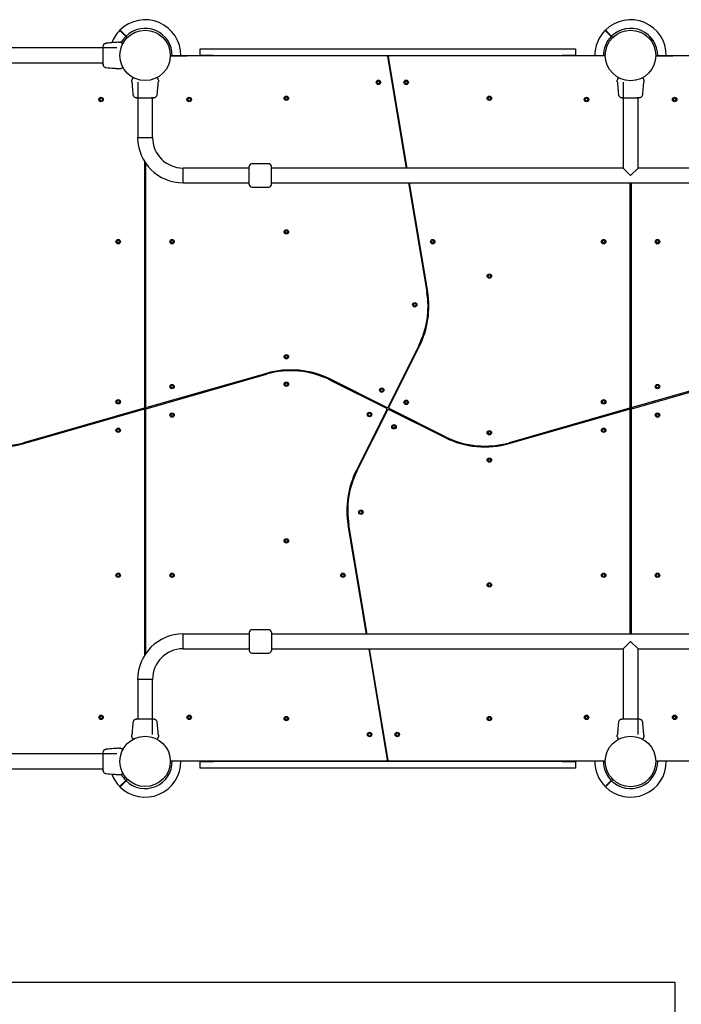
# Model space of a CAD drawing. Units: millimetres. Extents: x 8125 to 31670, y 16307 to 37181.
# Drawn here: x 15998 to 17497, y 33014 to 35245 of the extents above; entities that cross this region are included whole.
import ezdxf

# ---------------------------------------------------------------- set-up
doc = ezdxf.new("R2010")
doc.units = ezdxf.units.MM
doc.header["$LTSCALE"] = 200
doc.layers.add('WYLEWKI_BETONOWE', color=52, linetype='Continuous')

msp = doc.modelspace()

# ---------------------------------------------------------------- linework, layer by layer
at = {"color": 7, "linetype": 'Continuous', "lineweight": 25}
for p, q in [((16230.8, 35214.8), (16238.5, 35207.1)), ((16239.2, 35207.8), (16231.5, 35215.5)), ((17330.8, 35214.8), (17338.5, 35207.1)), ((17339.2, 35207.8), (17331.5, 35215.5)), ((16222.5, 35194), (16220.8, 35193.9)), ((16231.5, 35190.2), (16231.4, 35190.2)), ((16231.5, 35190.3), (16231.5, 35190.2)), ((16238.5, 35207.1), (16241.7, 35204)), ((16242.4, 35204.7), (16239.2, 35207.8)), ((17338.5, 35207.1), (17341.7, 35204)), ((17342.4, 35204.7), (17339.2, 35207.8)), ((16218.3, 35180.9), (15562.9, 35180.9)), ((16407.3, 35164), (16407.3, 35179)), ((16407.3, 35179), (16437.3, 35179)), ((16437.3, 35179), (17227.3, 35179)), ((17227.3, 35179), (17257.3, 35179)), ((17257.3, 35179), (17257.3, 35164)), ((15575.7, 35147.2), (16186.6, 35147.2)), ((16225.2, 35167), (16225.2, 35167)), ((16225.2, 35161), (16225.2, 35161)), ((16340, 35163.2), (16340, 35162.8)), ((16340, 35163.2), (16340.5, 35163.2)), ((16340.5, 35163.2), (16340.5, 35163)), ((16340.5, 35163.2), (16377.8, 35163)), ((16829.6, 35163), (16340.8, 35163)), ((16437.3, 35164), (16407.3, 35164)), ((16437.3, 35164), (17227.3, 35164)), ((16835.7, 35163), (16829.6, 35163)), ((16831.6, 35161.3), (16873.7, 34908.9)), ((16875.8, 34908.9), (16833.7, 35160.7)), ((17323.8, 35163), (16835.7, 35163)), ((17257.3, 35164), (17227.3, 35164)), ((17324.2, 35163.2), (17286.8, 35163)), ((17324.2, 35163), (17324.2, 35163.2)), ((17324.7, 35163.2), (17324.2, 35163.2)), ((17324.7, 35162.8), (17324.7, 35163.2)), ((17325.2, 35167), (17325.2, 35167)), ((17325.2, 35161), (17325.2, 35161)), ((17440, 35163.2), (17440, 35162.8)), ((17440, 35163.2), (17440.5, 35163.2)), ((17440.5, 35163.2), (17477.8, 35163)), ((17440.5, 35163.2), (17440.5, 35163)), ((17929.6, 35163), (17440.8, 35163)), ((16220.8, 35134.1), (16222.5, 35134)), ((16228.8, 35134.9), (16228.3, 35134.6)), ((16839.1, 35128.7), (16837.1, 35128.3)), ((16252.3, 35104.2), (16252.4, 35102.5)), ((16256.1, 35113.2), (16256.2, 35113.1)), ((16256.1, 35113.2), (16256.1, 35113.2)), ((16265.5, 35103.3), (16265.5, 34978.1)), ((16311.5, 35110.5), (16311.8, 35110)), ((16312.2, 35102.5), (16312.3, 35104.2)), ((16840.4, 35108.6), (16842.4, 35108.9)), ((17352.3, 35104.2), (17352.4, 35102.5)), ((17356.1, 35113.2), (17356.2, 35113.1)), ((17356.1, 35113.2), (17356.1, 35113.2)), ((17365.5, 35103.3), (17365.5, 34908.9)), ((17411.5, 35110.5), (17411.8, 35110)), ((17412.2, 35102.5), (17412.3, 35104.2)), ((16299.2, 34978.1), (16299.2, 35068.3)), ((17399.2, 34908.9), (17399.2, 35068.3)), ((16265.5, 34978.1), (16299.2, 34978.1)), ((16281.3, 34366.6), (16281.3, 34923.2)), ((16283.3, 34902.4), (16281.3, 34902.4)), ((16283.3, 34920.2), (16283.3, 34367.7)), ((16518.3, 34908.9), (16368.3, 34908.9)), ((16368.3, 34875.2), (16368.3, 34908.9)), ((16562.3, 34918.6), (16524.3, 34918.6)), ((17365.5, 34908.9), (16568.3, 34908.9)), ((17382.3, 34892.1), (17365.5, 34908.9)), ((17399.2, 34908.9), (17382.3, 34892.1)), ((18196.3, 34908.9), (17399.2, 34908.9)), ((16281.3, 34896.4), (16283.3, 34896.4)), ((16368.3, 34875.2), (16518.3, 34875.2)), ((16524.3, 34865.6), (16562.3, 34865.6)), ((16568.3, 34875.2), (18196.3, 34875.2)), ((16879.4, 34875.2), (16920.6, 34628)), ((16922.6, 34628.4), (16881.4, 34875.2)), ((17381.3, 34366.6), (17381.3, 34875.2)), ((17383.3, 34875.2), (17383.3, 34367.7)), ((16910.3, 34702.3), (16908.3, 34701.9)), ((16283.3, 34692), (16281.3, 34692)), ((16281.3, 34686), (16283.3, 34686)), ((16911.6, 34682.2), (16913.5, 34682.5)), ((17383.3, 34692), (17381.3, 34692)), ((17381.3, 34686), (17383.3, 34686)), ((16902.3, 34506.3), (16832.8, 34367.1)), ((16834.6, 34366.3), (16904.1, 34505.4)), ((16283.3, 34482), (16281.3, 34482)), ((16281.3, 34476), (16283.3, 34476)), ((17383.3, 34482), (17381.3, 34482)), ((17381.3, 34476), (17383.3, 34476)), ((16876.1, 34453.9), (16877.9, 34453)), ((16886.9, 34470.9), (16885.1, 34471.8)), ((16284.8, 34363.4), (16557.7, 34441.6)), ((16557.2, 34443.5), (16285.9, 34365.8)), ((16535.9, 34437.4), (16536.5, 34435.5)), ((16555.7, 34441), (16555.1, 34442.9)), ((17384.8, 34363.4), (17657.7, 34441.6)), ((17657.2, 34443.5), (17385.9, 34365.8)), ((16701.5, 34428.3), (16829.2, 34364.5)), ((16830.1, 34366.3), (16702.4, 34430.1)), ((16725.4, 34418.6), (16724.5, 34416.8)), ((16742.4, 34407.8), (16743.3, 34409.6)), ((16283.3, 34392), (16281.3, 34392)), ((17383.3, 34392), (17381.3, 34392)), ((16279.9, 34364.6), (16006.9, 34286.4)), ((16281.3, 34386), (16283.3, 34386)), ((16281.3, 34366.6), (16281.3, 34360.3)), ((16283.3, 34367.7), (16283.3, 34361.5)), ((16316.7, 34374.6), (16317.2, 34372.7)), ((16336.5, 34378.2), (16335.9, 34380.1)), ((17379.9, 34364.6), (17106.9, 34286.4)), ((17381.3, 34386), (17383.3, 34386)), ((17381.3, 34366.6), (17381.3, 34360.3)), ((17383.3, 34367.7), (17383.3, 34361.5)), ((17416.7, 34374.6), (17417.2, 34372.7)), ((17436.5, 34378.2), (17435.9, 34380.1)), ((16007.5, 34284.5), (16278.8, 34362.2)), ((16228.2, 34349.8), (16228.7, 34347.9)), ((16247.9, 34353.4), (16247.4, 34355.3)), ((16281.3, 33804.8), (16281.3, 34360.3)), ((16283.3, 34342), (16281.3, 34342)), ((16283.3, 34361.5), (16283.3, 33807.9)), ((16830.1, 34361.8), (16760.5, 34222.7)), ((16762.3, 34221.8), (16831.9, 34360.9)), ((16834.6, 34361.8), (16962.2, 34298)), ((16963.1, 34299.7), (16835.4, 34363.6)), ((17107.5, 34284.5), (17378.8, 34362.2)), ((17328.2, 34349.8), (17328.7, 34347.9)), ((17347.9, 34353.4), (17347.4, 34355.3)), ((17381.3, 33852.8), (17381.3, 34360.3)), ((17383.3, 34342), (17381.3, 34342)), ((17383.3, 34361.5), (17383.3, 33852.8)), ((16281.3, 34336), (16283.3, 34336)), ((16922.2, 34320.2), (16921.3, 34318.4)), ((17381.3, 34336), (17383.3, 34336)), ((16939.2, 34309.5), (16940.1, 34311.2)), ((16008.9, 34287), (16009.5, 34285.1)), ((16028.7, 34290.6), (16028.2, 34292.5)), ((17108.9, 34287), (17109.5, 34285.1)), ((17128.7, 34290.6), (17128.2, 34292.5)), ((16777.8, 34257.1), (16779.5, 34256.2)), ((16788.5, 34274.1), (16786.7, 34275)), ((16283.3, 34252), (16281.3, 34252)), ((16281.3, 34246), (16283.3, 34246)), ((17383.3, 34252), (17381.3, 34252)), ((17381.3, 34246), (17383.3, 34246)), ((16742, 34099.7), (16783.3, 33852.8)), ((16785.3, 33852.8), (16744, 34100)), ((16283.3, 34042), (16281.3, 34042)), ((16281.3, 34036), (16283.3, 34036)), ((16753.1, 34045.8), (16751.1, 34045.5)), ((17383.3, 34042), (17381.3, 34042)), ((17381.3, 34036), (17383.3, 34036)), ((16754.4, 34025.8), (16756.4, 34026.1)), ((16518.3, 33852.8), (16368.3, 33852.8)), ((16368.3, 33819.1), (16368.3, 33852.8)), ((16562.3, 33862.5), (16524.3, 33862.5)), ((18196.3, 33852.8), (16568.3, 33852.8)), ((16283.3, 33831.7), (16281.3, 33831.7)), ((17365.5, 33819.1), (17382.3, 33836)), ((17382.3, 33836), (17399.2, 33819.1)), ((16281.3, 33825.7), (16283.3, 33825.7)), ((16368.3, 33819.1), (16518.3, 33819.1)), ((16524.3, 33809.5), (16562.3, 33809.5)), ((16568.3, 33819.1), (17365.5, 33819.1)), ((16788.9, 33819.1), (16830.9, 33567.3)), ((16833.1, 33566.7), (16790.9, 33819.1)), ((17365.5, 33819.1), (17365.5, 33659.7)), ((17399.2, 33624.7), (17399.2, 33819.1)), ((17399.2, 33819.1), (18196.3, 33819.1)), ((16265.5, 33750), (16265.5, 33659.7)), ((16299.2, 33750), (16265.5, 33750)), ((16299.2, 33624.7), (16299.2, 33750)), ((16252.4, 33625.5), (16252.3, 33623.9)), ((16253.2, 33617.5), (16252.9, 33618)), ((16308.5, 33614.9), (16308.5, 33614.9)), ((16308.6, 33614.9), (16308.5, 33614.9)), ((16312.3, 33623.9), (16312.2, 33625.5)), ((16824.2, 33619.4), (16822.3, 33619.1)), ((17352.4, 33625.5), (17352.3, 33623.9)), ((17353.2, 33617.5), (17352.9, 33618)), ((17408.5, 33614.9), (17408.5, 33614.9)), ((17408.6, 33614.9), (17408.5, 33614.9)), ((17412.3, 33623.9), (17412.2, 33625.5)), ((16222.5, 33594), (16220.8, 33593.9)), ((16231.5, 33590.2), (16231.4, 33590.2)), ((16231.5, 33590.3), (16231.5, 33590.2)), ((16825.6, 33599.4), (16827.5, 33599.7)), ((16218.3, 33580.9), (15278, 33580.9)), ((16225.2, 33567), (16225.2, 33567)), ((16225.2, 33561), (16225.2, 33561)), ((16340, 33565.2), (16340, 33564.8)), ((16340, 33564.8), (16340.5, 33564.8)), ((16340.5, 33565.1), (16340.5, 33564.8)), ((16340.5, 33564.8), (16377.8, 33565)), ((16340.8, 33565), (16828.9, 33565)), ((16407.3, 33549), (16407.3, 33564)), ((16407.3, 33564), (16437.3, 33564)), ((17227.3, 33564), (16437.3, 33564)), ((16828.9, 33565), (16835, 33565)), ((16835, 33565), (17323.8, 33565)), ((17227.3, 33564), (17257.3, 33564)), ((17257.3, 33564), (17257.3, 33549)), ((17324.2, 33564.8), (17286.8, 33565)), ((17324.2, 33564.8), (17324.2, 33565.1)), ((17324.7, 33564.8), (17324.2, 33564.8)), ((17324.7, 33564.8), (17324.7, 33565.2)), ((17325.2, 33567), (17325.2, 33567)), ((17325.2, 33561), (17325.2, 33561)), ((17440, 33565.2), (17440, 33564.8)), ((17440, 33564.8), (17440.5, 33564.8)), ((17440.5, 33565.1), (17440.5, 33564.8)), ((17440.5, 33564.8), (17477.8, 33565)), ((17440.8, 33565), (17928.9, 33565)), ((15246.3, 33547.2), (16186.6, 33547.2)), ((16437.3, 33549), (16407.3, 33549)), ((17227.3, 33549), (16437.3, 33549)), ((17257.3, 33549), (17227.3, 33549)), ((16220.8, 33534.1), (16222.5, 33534)), ((16228.8, 33534.9), (16228.3, 33534.6)), ((16238.5, 33520.9), (16230.8, 33513.2)), ((16231.5, 33512.5), (16239.2, 33520.2)), ((16241.7, 33524.1), (16238.5, 33520.9)), ((16239.2, 33520.2), (16242.4, 33523.4)), ((17338.5, 33520.9), (17330.8, 33513.2)), ((17331.5, 33512.5), (17339.2, 33520.2)), ((17341.7, 33524.1), (17338.5, 33520.9)), ((17339.2, 33520.2), (17342.4, 33523.4))]:
    msp.add_line(p, q, dxfattribs=at)
for centre, radius in [((16282.3, 35164), 57.1), ((17382.3, 35164), 57.2), ((16810.9, 35103), 5), ((16810.9, 35103), 3), ((16873.8, 35103), 5), ((16873.8, 35103), 3), ((16182.5, 35064.2), 5), ((16182.5, 35064.2), 3), ((16382.2, 35064.2), 5), ((16382.2, 35064.2), 3), ((16602.3, 35067), 5), ((16602.3, 35067), 3), ((17062.3, 35067), 5), ((17062.3, 35067), 3), ((17282.5, 35064.2), 5), ((17282.5, 35064.2), 3), ((17482.2, 35064.2), 5), ((17482.2, 35064.2), 3), ((16602.3, 34764), 5), ((16602.3, 34764), 3), ((16221.3, 34742), 5), ((16221.3, 34742), 3), ((16343.3, 34742), 5), ((16343.3, 34742), 3), ((16934, 34742), 5), ((16934, 34742), 3), ((17321.3, 34742), 5), ((17321.3, 34742), 3), ((17443.3, 34742), 5), ((17443.3, 34742), 3), ((17062.3, 34664), 5), ((17062.3, 34664), 3), ((16893.3, 34599), 5), ((16893.3, 34599), 3), ((16602.3, 34481.1), 5), ((16602.3, 34481.1), 3), ((16343.3, 34413.5), 5), ((16343.3, 34413.5), 3), ((16602.3, 34419), 5), ((16602.3, 34419), 3), ((16818.5, 34405.6), 5), ((17443.3, 34413.5), 5), ((17443.3, 34413.5), 3), ((16818.5, 34405.6), 3), ((16221.3, 34379.1), 5), ((16221.3, 34379.1), 3), ((16873.9, 34377.9), 5), ((16873.9, 34377.9), 3), ((17321.3, 34379.1), 5), ((17321.3, 34379.1), 3), ((16343.3, 34349), 5), ((16343.3, 34349), 3), ((16790.7, 34350.2), 5), ((16790.7, 34350.2), 3), ((17443.3, 34349), 5), ((17443.3, 34349), 3), ((16846.2, 34322.4), 5), ((16846.2, 34322.4), 3), ((16221.3, 34314.6), 5), ((16221.3, 34314.6), 3), ((17062.3, 34309), 5), ((17062.3, 34309), 3), ((17321.3, 34314.6), 5), ((17321.3, 34314.6), 3), ((17062.3, 34247), 5), ((17062.3, 34247), 3), ((16771.3, 34129), 5), ((16771.3, 34129), 3), ((16602.3, 34064), 5), ((16602.3, 34064), 3), ((16221.3, 33986), 5), ((16221.3, 33986), 3), ((16343.3, 33986), 5), ((16343.3, 33986), 3), ((16730.6, 33986), 5), ((16730.6, 33986), 3), ((17321.3, 33986), 5), ((17321.3, 33986), 3), ((17443.3, 33986), 5), ((17443.3, 33986), 3), ((17062.3, 33964), 5), ((17062.3, 33964), 3), ((16182.5, 33663.9), 5), ((16182.5, 33663.9), 3), ((16382.2, 33663.9), 5), ((16382.2, 33663.9), 3), ((16602.3, 33661), 5), ((16602.3, 33661), 3), ((17062.3, 33661), 5), ((17062.3, 33661), 3), ((17282.5, 33663.9), 5), ((17282.5, 33663.9), 3), ((17482.2, 33663.9), 5), ((17482.2, 33663.9), 3), ((16790.9, 33625), 5), ((16790.9, 33625), 3), ((16853.7, 33625), 5), ((16853.7, 33625), 3), ((16282.3, 33564), 57.1), ((17382.3, 33564), 57.2)]:
    msp.add_circle(centre, radius, dxfattribs=at)
for centre, radius, start, end in [((16282.3, 35164), 81, 359.3463, 134.6463), ((17382.3, 35164), 81, 359.3463, 134.6463), ((16282.3, 35164), 81, 135.3532, 159.3009), ((16282.3, 35164), 61.4, 359.2338, 134.5338), ((17382.3, 35164), 81, 135.3532, 180.6537), ((17382.3, 35164), 61.4, 359.2338, 134.5338), ((16282.3, 35164), 61.4, 135.4662, 151.4037), ((16231.4, 35191.1), 0.5, 332.2402, 60), ((17382.3, 35164), 61.4, 135.4662, 180.7662), ((16340.8, 35161), 2, 90, 133.9079), ((16829.6, 35161), 2, 9.4778, 90), ((16835.7, 35161), 2, 90, 189.4778), ((17323.8, 35161), 2, 46.0922, 90), ((17440.8, 35161), 2, 90, 133.9079), ((16231.4, 35136.9), 0.5, 300, 27.7598), ((16255.2, 35113.1), 0.5, 62.2402, 150), ((16309.4, 35113.1), 0.5, 30, 117.7598), ((17355.2, 35113.1), 0.5, 62.2402, 150), ((17409.4, 35113.1), 0.5, 30, 117.7598), ((16368.3, 34978.1), 102.9, 180, 270), ((16368.3, 34978.1), 69.2, 180, 270), ((16524.3, 34912.6), 6, 90, 180), ((16562.3, 34912.6), 6, 0, 90), ((16524.3, 34871.6), 6, 180, 270), ((16562.3, 34871.6), 6, 270, 0), ((16724.3, 34595.3), 199, 333.4349, 9.4778), ((16724.3, 34595.3), 201, 333.4349, 9.4778), ((16612.5, 34250.3), 201, 63.4349, 105.9888), ((16612.5, 34250.3), 199, 63.4349, 105.9888), ((16279.3, 34366.6), 2, 285.9888, 0), ((16285.3, 34367.7), 2, 180, 285.9888), ((16828.3, 34362.7), 2, 333.4349, 63.4349), ((16831, 34368), 2, 243.4349, 333.4349), ((16836.3, 34365.4), 2, 153.4349, 243.4349), ((17379.3, 34366.6), 2, 285.9888, 0), ((17385.3, 34367.7), 2, 180, 285.9888), ((16279.3, 34360.3), 2, 0, 105.9888), ((16285.3, 34361.5), 2, 105.9888, 180), ((16833.7, 34360), 2, 63.4349, 153.4349), ((17379.3, 34360.3), 2, 0, 105.9888), ((17385.3, 34361.5), 2, 105.9888, 180), ((15952.1, 34477.7), 201, 243.4349, 285.9888), ((15952.1, 34477.7), 199, 243.4349, 285.9888), ((17052.1, 34477.7), 201, 243.4349, 285.9888), ((17052.1, 34477.7), 199, 243.4349, 285.9888), ((16940.3, 34132.8), 201, 153.4349, 189.4778), ((16940.3, 34132.8), 199, 153.4349, 189.4778), ((16368.3, 33750), 102.9, 90, 180), ((16524.3, 33856.5), 6, 90, 180), ((16562.3, 33856.5), 6, 0, 90), ((16368.3, 33750), 69.2, 90, 180), ((16524.3, 33815.5), 6, 180, 270), ((16562.3, 33815.5), 6, 270, 0), ((16255.2, 33615), 0.5, 210, 297.7598), ((16309.4, 33615), 0.5, 242.2402, 330), ((17355.2, 33615), 0.5, 210, 297.7598), ((17409.4, 33615), 0.5, 242.2402, 330), ((16231.4, 33591.1), 0.5, 332.2402, 60), ((16282.3, 33564), 81, 225.3545, 0.6537), ((16282.3, 33564), 61.4, 225.4662, 0.7662), ((16340.8, 33567), 2, 226.0921, 270), ((16828.9, 33567), 2, 270, 9.4778), ((16835, 33567), 2, 189.4778, 270), ((17382.3, 33564), 81, 179.3463, 224.6463), ((17382.3, 33564), 61.4, 179.2338, 224.5338), ((17323.8, 33567), 2, 270, 313.908), ((17382.3, 33564), 81, 225.3545, 0.6537), ((17382.3, 33564), 61.4, 225.4662, 0.7662), ((17440.8, 33567), 2, 226.092, 270), ((16282.3, 33564), 81, 200.7107, 224.6463), ((16282.3, 33564), 61.4, 208.602, 224.5338), ((16231.4, 33536.9), 0.5, 300, 27.7598)]:
    msp.add_arc(centre, radius, start, end, dxfattribs=at)
for points, knots in [([(16224.7, 35220.9), (16224.7, 35220.9), (16224.8, 35220.8), (16225.6, 35220), (16226.6, 35219), (16227.3, 35218.3), (16227.5, 35218.1)], [0, 0, 0, 0, 0.294184, 0.5893895, 0.8836566, 1, 1, 1, 1]), ([(16228.2, 35218.8), (16227.6, 35219.4), (16226.4, 35220.7), (16225.6, 35221.4), (16225.4, 35221.7), (16225.4, 35221.6), (16225.4, 35221.6)], [0, 0, 0, 0, 0.368201, 0.74393, 0.961761, 1, 1, 1, 1]), ([(16227.5, 35218.1), (16227.7, 35217.9), (16228.1, 35217.5), (16229.1, 35216.6), (16230, 35215.6), (16230.6, 35215), (16230.8, 35214.8)], [0, 0, 0, 0, 0.283583, 0.567165, 0.850751, 1, 1, 1, 1]), ([(16231.5, 35215.5), (16231.1, 35215.9), (16230.3, 35216.7), (16229.3, 35217.8), (16228.6, 35218.5), (16228.3, 35218.7), (16228.2, 35218.8)], [0, 0, 0, 0, 0.283593, 0.567187, 0.850777, 1, 1, 1, 1]), ([(17324.7, 35220.9), (17324.7, 35220.9), (17324.8, 35220.8), (17325.6, 35220), (17326.6, 35219), (17327.3, 35218.3), (17327.5, 35218.1)], [0, 0, 0, 0, 0.294184, 0.589389, 0.883657, 1, 1, 1, 1]), ([(17328.2, 35218.8), (17327.6, 35219.4), (17326.4, 35220.7), (17325.6, 35221.4), (17325.4, 35221.7), (17325.4, 35221.6), (17325.4, 35221.6)], [0, 0, 0, 0, 0.368201, 0.74393, 0.961761, 1, 1, 1, 1]), ([(17327.5, 35218.1), (17327.7, 35217.9), (17328.1, 35217.5), (17329.1, 35216.6), (17330, 35215.6), (17330.6, 35215), (17330.8, 35214.8)], [0, 0, 0, 0, 0.283583, 0.567165, 0.850751, 1, 1, 1, 1]), ([(17331.5, 35215.5), (17331.1, 35215.9), (17330.3, 35216.7), (17329.3, 35217.8), (17328.6, 35218.5), (17328.3, 35218.7), (17328.2, 35218.8)], [0, 0, 0, 0, 0.283593, 0.567187, 0.850777, 1, 1, 1, 1]), ([(16194, 35191.6), (16193.3, 35191.5), (16191.8, 35191.2), (16189.8, 35190.1), (16188.2, 35188.5), (16187.5, 35187.2), (16187.2, 35186.5)], [0, 0, 0, 0, 0.249942, 0.499965, 0.750054, 1, 1, 1, 1]), ([(16220.9, 35193.9), (16217.7, 35193.6), (16208.7, 35192.7), (16199.7, 35192), (16193.9, 35191.6)], [0, 0, 0, 0, 0.355639, 1, 1, 1, 1]), ([(16222.5, 35194), (16222.5, 35194), (16222.4, 35194), (16222.7, 35194), (16223.4, 35194), (16224.7, 35194), (16225.8, 35194), (16226.3, 35194)], [0, 0, 0, 0, 0.000093, 0.252651, 0.505332, 0.756361, 1, 1, 1, 1]), ([(16228.3, 35193.5), (16228.3, 35193.5), (16228.4, 35193.4), (16228.6, 35193.3), (16228.8, 35193.2), (16228.8, 35193.2)], [0, 0, 0, 0, 0.331552, 0.665784, 1, 1, 1, 1]), ([(16228.8, 35193.2), (16229, 35193.1), (16229.4, 35192.9), (16230.4, 35192.3), (16231.3, 35191.8), (16231.6, 35191.6)], [0, 0, 0, 0, 0.367113, 0.744879, 1, 1, 1, 1]), ([(16231.8, 35190.9), (16231.8, 35190.9), (16231.8, 35190.8), (16231.6, 35190.6), (16231.5, 35190.3), (16231.5, 35190.3)], [0, 0, 0, 0, 0.4280494, 0.8709296, 1, 1, 1, 1]), ([(16187.2, 35186.5), (16187.1, 35186.2), (16186.9, 35185.7), (16186.8, 35184.2), (16186.7, 35182.6), (16186.6, 35181.4), (16186.6, 35180.9)], [0, 0, 0, 0, 0.2822504, 0.5557366, 0.8189421, 1, 1, 1, 1]), ([(16187.2, 35186.5), (16187, 35186), (16186.7, 35185.1), (16186.7, 35183.8), (16186.6, 35183.2)], [0, 0, 0, 0, 0.511239, 1, 1, 1, 1]), ([(16186.6, 35183.6), (16186.6, 35183.6), (16186.6, 35183.6), (16186.6, 35183.6), (16186.6, 35183.6)], [0, 0, 0, 0, 0.611184, 1, 1, 1, 1]), ([(16186.6, 35183.2), (16186.6, 35182.9), (16186.6, 35182.3), (16186.6, 35180.4), (16186.6, 35178.7), (16186.6, 35177.8)], [0, 0, 0, 0, 0.333512, 0.666508, 1, 1, 1, 1]), ([(16186.6, 35177.8), (16186.6, 35176.8), (16186.6, 35174.9), (16186.6, 35171.5), (16186.6, 35167.8), (16186.6, 35164), (16186.6, 35160.2), (16186.6, 35156.6), (16186.6, 35153.2), (16186.6, 35151.2), (16186.6, 35150.2)], [0, 0, 0, 0, 0.1249084, 0.2498436, 0.374593, 0.4997922, 0.6249561, 0.749662, 0.8747754, 1, 1, 1, 1]), ([(16186.6, 35150.2), (16186.6, 35149.1), (16186.6, 35147), (16186.6, 35145.8), (16186.6, 35145.3)], [0, 0, 0, 0, 0.499893, 1, 1, 1, 1]), ([(16186.8, 35149.2), (16186.8, 35148.2), (16186.8, 35146.1), (16186.9, 35143.8), (16187, 35142.1), (16187.1, 35141.7), (16187.2, 35141.5)], [0, 0, 0, 0, 0.243501, 0.491197, 0.743286, 1, 1, 1, 1]), ([(16186.7, 35144.5), (16186.7, 35144.1), (16186.8, 35142.7), (16187, 35142), (16187.2, 35141.5)], [0, 0, 0, 0, 0.255556, 1, 1, 1, 1]), ([(16187.2, 35141.5), (16187.5, 35140.9), (16188.2, 35139.5), (16189.8, 35137.9), (16191.8, 35136.8), (16193.3, 35136.6), (16194, 35136.5)], [0, 0, 0, 0, 0.249938, 0.500025, 0.750053, 1, 1, 1, 1]), ([(16193.9, 35136.5), (16199.7, 35136), (16208.7, 35135.3), (16217.7, 35134.4), (16220.9, 35134.1)], [0, 0, 0, 0, 0.644361, 1, 1, 1, 1]), ([(16226.3, 35134), (16225.8, 35134), (16224.7, 35134), (16223.4, 35134), (16222.6, 35134), (16222.5, 35134), (16222.5, 35134)], [0, 0, 0, 0, 0.243638, 0.4946, 0.747308, 1, 1, 1, 1]), ([(16231.6, 35136.5), (16231.3, 35136.3), (16230.4, 35135.8), (16229.4, 35135.2), (16229, 35135), (16228.8, 35134.9)], [0, 0, 0, 0, 0.2552359, 0.6222622, 1, 1, 1, 1]), ([(16231.4, 35137.9), (16231.5, 35137.7), (16231.8, 35137.2), (16231.8, 35137.2), (16231.8, 35137.1)], [0, 0, 0, 0, 0.304345, 1, 1, 1, 1]), ([(16252.3, 35104.2), (16252.3, 35104.2), (16252.3, 35104.1), (16252.3, 35104.4), (16252.3, 35105.1), (16252.3, 35106.4), (16252.3, 35107.5), (16252.3, 35108)], [0, 0, 0, 0, 0.000093, 0.252651, 0.505332, 0.756361, 1, 1, 1, 1]), ([(16252.4, 35102.6), (16252.7, 35099.4), (16253.6, 35090.4), (16254.3, 35081.4), (16254.8, 35075.6)], [0, 0, 0, 0, 0.355639, 1, 1, 1, 1]), ([(16252.9, 35110), (16252.9, 35110), (16252.9, 35110.1), (16253, 35110.3), (16253.1, 35110.5), (16253.2, 35110.5)], [0, 0, 0, 0, 0.331552, 0.665784, 1, 1, 1, 1]), ([(16253.2, 35110.5), (16253.3, 35110.7), (16253.5, 35111.1), (16254.1, 35112.1), (16254.6, 35113), (16254.8, 35113.3)], [0, 0, 0, 0, 0.367113, 0.744879, 1, 1, 1, 1]), ([(16255.4, 35113.5), (16255.5, 35113.5), (16255.5, 35113.5), (16255.8, 35113.3), (16256, 35113.2), (16256.1, 35113.2)], [0, 0, 0, 0, 0.4280494, 0.8709296, 1, 1, 1, 1]), ([(16308.5, 35113.1), (16308.6, 35113.2), (16309.1, 35113.5), (16309.2, 35113.5), (16309.2, 35113.5)], [0, 0, 0, 0, 0.304345, 1, 1, 1, 1]), ([(16309.9, 35113.3), (16310.1, 35113), (16310.6, 35112.1), (16311.2, 35111.1), (16311.4, 35110.7), (16311.5, 35110.5)], [0, 0, 0, 0, 0.2552359, 0.6222622, 1, 1, 1, 1]), ([(16309.9, 35075.6), (16310.3, 35081.4), (16311, 35090.4), (16311.9, 35099.4), (16312.2, 35102.6)], [0, 0, 0, 0, 0.644361, 1, 1, 1, 1]), ([(16312.3, 35108), (16312.3, 35107.5), (16312.3, 35106.4), (16312.3, 35105.1), (16312.3, 35104.3), (16312.3, 35104.2), (16312.3, 35104.2)], [0, 0, 0, 0, 0.243638, 0.4946, 0.747308, 1, 1, 1, 1]), ([(17352.3, 35104.2), (17352.3, 35104.2), (17352.3, 35104.1), (17352.3, 35104.4), (17352.3, 35105.1), (17352.3, 35106.4), (17352.3, 35107.5), (17352.3, 35108)], [0, 0, 0, 0, 0.000093, 0.252651, 0.505332, 0.756361, 1, 1, 1, 1]), ([(17352.4, 35102.6), (17352.7, 35099.4), (17353.6, 35090.4), (17354.3, 35081.4), (17354.8, 35075.6)], [0, 0, 0, 0, 0.355639, 1, 1, 1, 1]), ([(17352.9, 35110), (17352.9, 35110), (17352.9, 35110.1), (17353, 35110.3), (17353.1, 35110.5), (17353.2, 35110.5)], [0, 0, 0, 0, 0.331552, 0.665784, 1, 1, 1, 1]), ([(17353.2, 35110.5), (17353.3, 35110.7), (17353.5, 35111.1), (17354.1, 35112.1), (17354.6, 35113), (17354.8, 35113.3)], [0, 0, 0, 0, 0.367113, 0.744879, 1, 1, 1, 1]), ([(17355.4, 35113.5), (17355.5, 35113.5), (17355.5, 35113.5), (17355.8, 35113.3), (17356, 35113.2), (17356.1, 35113.2)], [0, 0, 0, 0, 0.428049, 0.87093, 1, 1, 1, 1]), ([(17408.5, 35113.1), (17408.6, 35113.2), (17409.1, 35113.5), (17409.2, 35113.5), (17409.2, 35113.5)], [0, 0, 0, 0, 0.3043454, 1, 1, 1, 1]), ([(17409.9, 35113.3), (17410.1, 35113), (17410.6, 35112.1), (17411.2, 35111.1), (17411.4, 35110.7), (17411.5, 35110.5)], [0, 0, 0, 0, 0.255236, 0.622262, 1, 1, 1, 1]), ([(17409.9, 35075.6), (17410.3, 35081.4), (17411, 35090.4), (17411.9, 35099.4), (17412.2, 35102.6)], [0, 0, 0, 0, 0.644361, 1, 1, 1, 1]), ([(17412.3, 35108), (17412.3, 35107.5), (17412.3, 35106.4), (17412.3, 35105.1), (17412.3, 35104.3), (17412.3, 35104.2), (17412.3, 35104.2)], [0, 0, 0, 0, 0.243638, 0.4946, 0.747308, 1, 1, 1, 1]), ([(16254.8, 35075.7), (16254.9, 35075), (16255.1, 35073.5), (16256.2, 35071.5), (16257.8, 35069.9), (16259.1, 35069.2), (16259.8, 35068.9)], [0, 0, 0, 0, 0.249942, 0.499965, 0.750054, 1, 1, 1, 1]), ([(16259.8, 35068.9), (16260.1, 35068.8), (16260.7, 35068.6), (16262.1, 35068.5), (16263.7, 35068.4), (16265, 35068.3), (16265.5, 35068.3)], [0, 0, 0, 0, 0.28225, 0.555737, 0.818942, 1, 1, 1, 1]), ([(16259.8, 35068.9), (16260.3, 35068.7), (16261.3, 35068.4), (16262.5, 35068.4), (16263.1, 35068.3)], [0, 0, 0, 0, 0.5112387, 1, 1, 1, 1]), ([(16263.1, 35068.3), (16263.4, 35068.3), (16264.1, 35068.3), (16265.9, 35068.3), (16267.7, 35068.3), (16268.5, 35068.3)], [0, 0, 0, 0, 0.333512, 0.666508, 1, 1, 1, 1]), ([(16268.5, 35068.3), (16269.5, 35068.3), (16271.4, 35068.3), (16274.9, 35068.3), (16278.5, 35068.3), (16282.3, 35068.3), (16286.1, 35068.3), (16289.8, 35068.3), (16293.2, 35068.3), (16295.1, 35068.3), (16296.1, 35068.3)], [0, 0, 0, 0, 0.124908, 0.249844, 0.374593, 0.499792, 0.624956, 0.749662, 0.874775, 1, 1, 1, 1]), ([(16296.1, 35068.3), (16297.2, 35068.3), (16299.4, 35068.3), (16300.5, 35068.3), (16301.1, 35068.3)], [0, 0, 0, 0, 0.499893, 1, 1, 1, 1]), ([(16297.1, 35068.5), (16298.1, 35068.5), (16300.2, 35068.5), (16302.5, 35068.6), (16304.2, 35068.7), (16304.6, 35068.8), (16304.8, 35068.9)], [0, 0, 0, 0, 0.243501, 0.491197, 0.743286, 1, 1, 1, 1]), ([(16301.9, 35068.4), (16302.2, 35068.4), (16303.6, 35068.5), (16304.3, 35068.7), (16304.8, 35068.9)], [0, 0, 0, 0, 0.255556, 1, 1, 1, 1]), ([(16304.8, 35068.9), (16305.5, 35069.2), (16306.8, 35069.9), (16308.4, 35071.5), (16309.5, 35073.5), (16309.8, 35075), (16309.9, 35075.7)], [0, 0, 0, 0, 0.249938, 0.500025, 0.750053, 1, 1, 1, 1]), ([(17354.8, 35075.7), (17354.9, 35075), (17355.1, 35073.5), (17356.2, 35071.5), (17357.8, 35069.9), (17359.1, 35069.2), (17359.8, 35068.9)], [0, 0, 0, 0, 0.249942, 0.499965, 0.750054, 1, 1, 1, 1]), ([(17359.8, 35068.9), (17360.1, 35068.8), (17360.7, 35068.6), (17362.1, 35068.5), (17363.7, 35068.4), (17365, 35068.3), (17365.5, 35068.3)], [0, 0, 0, 0, 0.28225, 0.555737, 0.818942, 1, 1, 1, 1]), ([(17359.8, 35068.9), (17360.3, 35068.7), (17361.3, 35068.4), (17362.5, 35068.4), (17363.1, 35068.3)], [0, 0, 0, 0, 0.511239, 1, 1, 1, 1]), ([(17363.1, 35068.3), (17363.4, 35068.3), (17364.1, 35068.3), (17365.9, 35068.3), (17367.7, 35068.3), (17368.5, 35068.3)], [0, 0, 0, 0, 0.333512, 0.666508, 1, 1, 1, 1]), ([(17368.5, 35068.3), (17369.5, 35068.3), (17371.4, 35068.3), (17374.9, 35068.3), (17378.5, 35068.3), (17382.3, 35068.3), (17386.1, 35068.3), (17389.8, 35068.3), (17393.2, 35068.3), (17395.1, 35068.3), (17396.1, 35068.3)], [0, 0, 0, 0, 0.1249084, 0.2498436, 0.374593, 0.4997922, 0.6249561, 0.749662, 0.8747754, 1, 1, 1, 1]), ([(17396.1, 35068.3), (17397.2, 35068.3), (17399.4, 35068.3), (17400.5, 35068.3), (17401.1, 35068.3)], [0, 0, 0, 0, 0.499893, 1, 1, 1, 1]), ([(17397.1, 35068.5), (17398.1, 35068.5), (17400.2, 35068.5), (17402.5, 35068.6), (17404.2, 35068.7), (17404.6, 35068.8), (17404.8, 35068.9)], [0, 0, 0, 0, 0.243501, 0.491197, 0.743286, 1, 1, 1, 1]), ([(17401.9, 35068.4), (17402.2, 35068.4), (17403.6, 35068.5), (17404.3, 35068.7), (17404.8, 35068.9)], [0, 0, 0, 0, 0.2555562, 1, 1, 1, 1]), ([(17404.8, 35068.9), (17405.5, 35069.2), (17406.8, 35069.9), (17408.4, 35071.5), (17409.5, 35073.5), (17409.8, 35075), (17409.9, 35075.7)], [0, 0, 0, 0, 0.249938, 0.500025, 0.750053, 1, 1, 1, 1]), ([(16518.3, 34871.7), (16518.3, 34871.7), (16518.3, 34871.5), (16518.3, 34872.6), (16518.3, 34874.9), (16518.3, 34878.2), (16518.3, 34882.3), (16518.3, 34886.9), (16518.3, 34892.1), (16518.3, 34897.2), (16518.3, 34901.9), (16518.3, 34905.9), (16518.3, 34909.2), (16518.3, 34911.5), (16518.3, 34912.6), (16518.3, 34912.5), (16518.3, 34912.4)], [0, 0, 0, 0, 0.029543, 0.110404, 0.190412, 0.26718, 0.34134, 0.419425, 0.5, 0.580575, 0.65866, 0.73282, 0.809588, 0.889596, 0.970457, 1, 1, 1, 1]), ([(16568.3, 34871.7), (16568.3, 34871.7), (16568.3, 34871.5), (16568.3, 34872.6), (16568.3, 34874.9), (16568.3, 34878.2), (16568.3, 34882.3), (16568.3, 34886.9), (16568.3, 34892.1), (16568.3, 34897.2), (16568.3, 34901.9), (16568.3, 34905.9), (16568.3, 34909.2), (16568.3, 34911.5), (16568.3, 34912.6), (16568.3, 34912.5), (16568.3, 34912.4)], [0, 0, 0, 0, 0.029543, 0.110404, 0.190412, 0.26718, 0.34134, 0.419425, 0.5, 0.580575, 0.65866, 0.73282, 0.809588, 0.889596, 0.970457, 1, 1, 1, 1]), ([(16518.3, 33856.3), (16518.3, 33856.4), (16518.3, 33856.5), (16518.3, 33855.4), (16518.3, 33853.1), (16518.3, 33849.8), (16518.3, 33845.8), (16518.3, 33841.1), (16518.3, 33836), (16518.3, 33830.8), (16518.3, 33826.1), (16518.3, 33822.1), (16518.3, 33818.8), (16518.3, 33816.5), (16518.3, 33815.4), (16518.3, 33815.6), (16518.3, 33815.6)], [0, 0, 0, 0, 0.029543, 0.110404, 0.190412, 0.26718, 0.34134, 0.419425, 0.5, 0.580575, 0.65866, 0.73282, 0.809588, 0.889596, 0.970457, 1, 1, 1, 1]), ([(16568.3, 33856.3), (16568.3, 33856.4), (16568.3, 33856.5), (16568.3, 33855.4), (16568.3, 33853.1), (16568.3, 33849.8), (16568.3, 33845.8), (16568.3, 33841.1), (16568.3, 33836), (16568.3, 33830.8), (16568.3, 33826.1), (16568.3, 33822.1), (16568.3, 33818.8), (16568.3, 33816.5), (16568.3, 33815.4), (16568.3, 33815.6), (16568.3, 33815.6)], [0, 0, 0, 0, 0.029543, 0.110404, 0.190412, 0.26718, 0.34134, 0.419425, 0.5, 0.580575, 0.65866, 0.73282, 0.809588, 0.889596, 0.970457, 1, 1, 1, 1]), ([(16254.8, 33652.4), (16254.3, 33646.6), (16253.6, 33637.6), (16252.7, 33628.7), (16252.4, 33625.5)], [0, 0, 0, 0, 0.644361, 1, 1, 1, 1]), ([(16259.8, 33659.2), (16259.2, 33658.8), (16257.8, 33658.2), (16256.2, 33656.5), (16255.1, 33654.5), (16254.9, 33653.1), (16254.8, 33652.3)], [0, 0, 0, 0, 0.249938, 0.500025, 0.750053, 1, 1, 1, 1]), ([(16262.8, 33659.6), (16262.4, 33659.6), (16261, 33659.6), (16260.3, 33659.3), (16259.8, 33659.1)], [0, 0, 0, 0, 0.255556, 1, 1, 1, 1]), ([(16267.5, 33659.6), (16266.5, 33659.5), (16264.4, 33659.5), (16262.1, 33659.4), (16260.4, 33659.3), (16260, 33659.2), (16259.8, 33659.2)], [0, 0, 0, 0, 0.243501, 0.491197, 0.743286, 1, 1, 1, 1]), ([(16268.5, 33659.7), (16267.4, 33659.7), (16265.3, 33659.7), (16264.1, 33659.7), (16263.6, 33659.7)], [0, 0, 0, 0, 0.4998928, 1, 1, 1, 1]), ([(16296.1, 33659.7), (16295.1, 33659.7), (16293.2, 33659.7), (16289.8, 33659.7), (16286.1, 33659.7), (16282.3, 33659.7), (16278.5, 33659.7), (16274.9, 33659.7), (16271.5, 33659.7), (16269.5, 33659.7), (16268.5, 33659.7)], [0, 0, 0, 0, 0.124908, 0.249844, 0.374593, 0.499792, 0.624956, 0.749662, 0.874775, 1, 1, 1, 1]), ([(16301.5, 33659.7), (16301.2, 33659.7), (16300.6, 33659.7), (16298.7, 33659.7), (16297, 33659.7), (16296.1, 33659.7)], [0, 0, 0, 0, 0.333512, 0.666508, 1, 1, 1, 1]), ([(16304.8, 33659.2), (16304.5, 33659.2), (16304, 33659.4), (16302.5, 33659.6), (16300.9, 33659.7), (16299.7, 33659.7), (16299.2, 33659.7)], [0, 0, 0, 0, 0.28225, 0.555737, 0.818942, 1, 1, 1, 1]), ([(16304.8, 33659.1), (16304.3, 33659.3), (16303.4, 33659.6), (16302.1, 33659.7), (16301.5, 33659.7)], [0, 0, 0, 0, 0.511239, 1, 1, 1, 1]), ([(16309.9, 33652.3), (16309.8, 33653.1), (16309.5, 33654.5), (16308.4, 33656.5), (16306.8, 33658.2), (16305.5, 33658.8), (16304.8, 33659.2)], [0, 0, 0, 0, 0.249942, 0.499965, 0.750054, 1, 1, 1, 1]), ([(16312.2, 33625.5), (16311.9, 33628.7), (16311, 33637.6), (16310.3, 33646.6), (16309.9, 33652.4)], [0, 0, 0, 0, 0.355639, 1, 1, 1, 1]), ([(17354.8, 33652.4), (17354.3, 33646.6), (17353.6, 33637.6), (17352.7, 33628.7), (17352.4, 33625.5)], [0, 0, 0, 0, 0.644361, 1, 1, 1, 1]), ([(17359.8, 33659.2), (17359.2, 33658.8), (17357.8, 33658.2), (17356.2, 33656.5), (17355.1, 33654.5), (17354.9, 33653.1), (17354.8, 33652.3)], [0, 0, 0, 0, 0.249938, 0.500025, 0.750053, 1, 1, 1, 1]), ([(17362.8, 33659.6), (17362.4, 33659.6), (17361, 33659.6), (17360.3, 33659.3), (17359.8, 33659.1)], [0, 0, 0, 0, 0.255556, 1, 1, 1, 1]), ([(17367.5, 33659.6), (17366.5, 33659.5), (17364.4, 33659.5), (17362.1, 33659.4), (17360.4, 33659.3), (17360, 33659.2), (17359.8, 33659.2)], [0, 0, 0, 0, 0.243501, 0.491197, 0.743286, 1, 1, 1, 1]), ([(17368.5, 33659.7), (17367.4, 33659.7), (17365.3, 33659.7), (17364.1, 33659.7), (17363.6, 33659.7)], [0, 0, 0, 0, 0.499893, 1, 1, 1, 1]), ([(17396.1, 33659.7), (17395.1, 33659.7), (17393.2, 33659.7), (17389.8, 33659.7), (17386.1, 33659.7), (17382.3, 33659.7), (17378.5, 33659.7), (17374.9, 33659.7), (17371.5, 33659.7), (17369.5, 33659.7), (17368.5, 33659.7)], [0, 0, 0, 0, 0.1249084, 0.2498436, 0.374593, 0.4997922, 0.6249561, 0.749662, 0.8747754, 1, 1, 1, 1]), ([(17401.5, 33659.7), (17401.2, 33659.7), (17400.6, 33659.7), (17398.7, 33659.7), (17397, 33659.7), (17396.1, 33659.7)], [0, 0, 0, 0, 0.333512, 0.666508, 1, 1, 1, 1]), ([(17404.8, 33659.2), (17404.5, 33659.2), (17404, 33659.4), (17402.5, 33659.6), (17400.9, 33659.7), (17399.7, 33659.7), (17399.2, 33659.7)], [0, 0, 0, 0, 0.2822504, 0.5557366, 0.8189421, 1, 1, 1, 1]), ([(17404.8, 33659.1), (17404.3, 33659.3), (17403.4, 33659.6), (17402.1, 33659.7), (17401.5, 33659.7)], [0, 0, 0, 0, 0.511239, 1, 1, 1, 1]), ([(17409.9, 33652.3), (17409.8, 33653.1), (17409.5, 33654.5), (17408.4, 33656.5), (17406.8, 33658.2), (17405.5, 33658.8), (17404.8, 33659.2)], [0, 0, 0, 0, 0.249942, 0.499965, 0.750054, 1, 1, 1, 1]), ([(17412.2, 33625.5), (17411.9, 33628.7), (17411, 33637.6), (17410.3, 33646.6), (17409.9, 33652.4)], [0, 0, 0, 0, 0.355639, 1, 1, 1, 1]), ([(16252.3, 33620.1), (16252.3, 33620.6), (16252.3, 33621.7), (16252.3, 33622.9), (16252.3, 33623.7), (16252.3, 33623.8), (16252.3, 33623.9)], [0, 0, 0, 0, 0.243638, 0.4946, 0.747308, 1, 1, 1, 1]), ([(16254.8, 33614.7), (16254.6, 33615.1), (16254.1, 33616), (16253.5, 33617), (16253.3, 33617.3), (16253.2, 33617.5)], [0, 0, 0, 0, 0.2552359, 0.6222622, 1, 1, 1, 1]), ([(16256.2, 33614.9), (16256, 33614.8), (16255.5, 33614.6), (16255.5, 33614.5), (16255.4, 33614.5)], [0, 0, 0, 0, 0.304345, 1, 1, 1, 1]), ([(16309.2, 33614.5), (16309.2, 33614.5), (16309.1, 33614.6), (16308.9, 33614.7), (16308.6, 33614.8), (16308.6, 33614.9)], [0, 0, 0, 0, 0.4280494, 0.8709296, 1, 1, 1, 1]), ([(16311.5, 33617.5), (16311.4, 33617.3), (16311.2, 33617), (16310.6, 33616), (16310.1, 33615.1), (16309.9, 33614.7)], [0, 0, 0, 0, 0.367113, 0.744879, 1, 1, 1, 1]), ([(16311.8, 33618), (16311.8, 33618), (16311.7, 33618), (16311.6, 33617.8), (16311.5, 33617.6), (16311.5, 33617.5)], [0, 0, 0, 0, 0.331552, 0.665784, 1, 1, 1, 1]), ([(16312.3, 33623.9), (16312.3, 33623.9), (16312.3, 33624), (16312.3, 33623.7), (16312.3, 33622.9), (16312.3, 33621.7), (16312.3, 33620.6), (16312.3, 33620.1)], [0, 0, 0, 0, 0.0000928, 0.2526509, 0.5053319, 0.756361, 1, 1, 1, 1]), ([(17352.3, 33620.1), (17352.3, 33620.6), (17352.3, 33621.7), (17352.3, 33622.9), (17352.3, 33623.7), (17352.3, 33623.8), (17352.3, 33623.9)], [0, 0, 0, 0, 0.243638, 0.4946, 0.747308, 1, 1, 1, 1]), ([(17354.8, 33614.7), (17354.6, 33615.1), (17354.1, 33616), (17353.5, 33617), (17353.3, 33617.3), (17353.2, 33617.5)], [0, 0, 0, 0, 0.255236, 0.622262, 1, 1, 1, 1]), ([(17356.2, 33614.9), (17356, 33614.8), (17355.5, 33614.6), (17355.5, 33614.5), (17355.4, 33614.5)], [0, 0, 0, 0, 0.3043454, 1, 1, 1, 1]), ([(17409.2, 33614.5), (17409.2, 33614.5), (17409.1, 33614.6), (17408.9, 33614.7), (17408.6, 33614.8), (17408.6, 33614.9)], [0, 0, 0, 0, 0.428049, 0.87093, 1, 1, 1, 1]), ([(17411.5, 33617.5), (17411.4, 33617.3), (17411.2, 33617), (17410.6, 33616), (17410.1, 33615.1), (17409.9, 33614.7)], [0, 0, 0, 0, 0.367113, 0.744879, 1, 1, 1, 1]), ([(17411.8, 33618), (17411.8, 33618), (17411.7, 33618), (17411.6, 33617.8), (17411.5, 33617.6), (17411.5, 33617.5)], [0, 0, 0, 0, 0.331552, 0.665784, 1, 1, 1, 1]), ([(17412.3, 33623.9), (17412.3, 33623.9), (17412.3, 33624), (17412.3, 33623.7), (17412.3, 33622.9), (17412.3, 33621.7), (17412.3, 33620.6), (17412.3, 33620.1)], [0, 0, 0, 0, 0.0000928, 0.2526509, 0.5053319, 0.756361, 1, 1, 1, 1]), ([(16187.2, 33586.5), (16187.1, 33586.2), (16186.9, 33585.7), (16186.8, 33584.2), (16186.7, 33582.6), (16186.6, 33581.4), (16186.6, 33580.9)], [0, 0, 0, 0, 0.28225, 0.555737, 0.818942, 1, 1, 1, 1]), ([(16187.2, 33586.5), (16187, 33586), (16186.7, 33585.1), (16186.7, 33583.8), (16186.6, 33583.2)], [0, 0, 0, 0, 0.511239, 1, 1, 1, 1]), ([(16186.6, 33583.6), (16186.6, 33583.6), (16186.6, 33583.6), (16186.6, 33583.6), (16186.6, 33583.6)], [0, 0, 0, 0, 0.611184, 1, 1, 1, 1]), ([(16194, 33591.6), (16193.3, 33591.5), (16191.8, 33591.2), (16189.8, 33590.1), (16188.2, 33588.5), (16187.5, 33587.2), (16187.2, 33586.5)], [0, 0, 0, 0, 0.249942, 0.499965, 0.750054, 1, 1, 1, 1]), ([(16220.9, 33593.9), (16217.7, 33593.6), (16208.7, 33592.7), (16199.7, 33592), (16193.9, 33591.6)], [0, 0, 0, 0, 0.355639, 1, 1, 1, 1]), ([(16222.5, 33594), (16222.5, 33594), (16222.4, 33594), (16222.7, 33594), (16223.4, 33594), (16224.7, 33594), (16225.8, 33594), (16226.3, 33594)], [0, 0, 0, 0, 0.000093, 0.252651, 0.505332, 0.756361, 1, 1, 1, 1]), ([(16228.3, 33593.5), (16228.3, 33593.5), (16228.4, 33593.4), (16228.6, 33593.3), (16228.8, 33593.2), (16228.8, 33593.2)], [0, 0, 0, 0, 0.331552, 0.665784, 1, 1, 1, 1]), ([(16228.8, 33593.2), (16229, 33593.1), (16229.4, 33592.9), (16230.4, 33592.3), (16231.3, 33591.8), (16231.6, 33591.6)], [0, 0, 0, 0, 0.367113, 0.744879, 1, 1, 1, 1]), ([(16231.8, 33590.9), (16231.8, 33590.9), (16231.8, 33590.8), (16231.6, 33590.6), (16231.5, 33590.3), (16231.5, 33590.3)], [0, 0, 0, 0, 0.428049, 0.87093, 1, 1, 1, 1]), ([(16186.6, 33583.2), (16186.6, 33582.9), (16186.6, 33582.3), (16186.6, 33580.4), (16186.6, 33578.7), (16186.6, 33577.8)], [0, 0, 0, 0, 0.333512, 0.666508, 1, 1, 1, 1]), ([(16186.6, 33577.8), (16186.6, 33576.8), (16186.6, 33574.9), (16186.6, 33571.5), (16186.6, 33567.8), (16186.6, 33564), (16186.6, 33560.2), (16186.6, 33556.6), (16186.6, 33553.2), (16186.6, 33551.2), (16186.6, 33550.2)], [0, 0, 0, 0, 0.1249084, 0.2498436, 0.374593, 0.4997922, 0.6249561, 0.749662, 0.8747754, 1, 1, 1, 1]), ([(16186.6, 33550.2), (16186.6, 33549.1), (16186.6, 33547), (16186.6, 33545.8), (16186.6, 33545.3)], [0, 0, 0, 0, 0.499893, 1, 1, 1, 1]), ([(16186.7, 33544.5), (16186.7, 33544.1), (16186.8, 33542.7), (16187, 33542), (16187.2, 33541.5)], [0, 0, 0, 0, 0.255556, 1, 1, 1, 1]), ([(16186.8, 33549.2), (16186.8, 33548.2), (16186.8, 33546.1), (16186.9, 33543.8), (16187, 33542.1), (16187.1, 33541.7), (16187.2, 33541.5)], [0, 0, 0, 0, 0.243501, 0.491197, 0.743286, 1, 1, 1, 1]), ([(16187.2, 33541.5), (16187.5, 33540.9), (16188.2, 33539.5), (16189.8, 33537.9), (16191.8, 33536.8), (16193.3, 33536.6), (16194, 33536.5)], [0, 0, 0, 0, 0.249938, 0.500025, 0.750053, 1, 1, 1, 1]), ([(16193.9, 33536.5), (16199.7, 33536), (16208.7, 33535.3), (16217.7, 33534.4), (16220.9, 33534.1)], [0, 0, 0, 0, 0.644361, 1, 1, 1, 1]), ([(16226.3, 33534), (16225.8, 33534), (16224.7, 33534), (16223.4, 33534), (16222.6, 33534), (16222.5, 33534), (16222.5, 33534)], [0, 0, 0, 0, 0.2436376, 0.4945997, 0.7473084, 1, 1, 1, 1]), ([(16231.6, 33536.5), (16231.3, 33536.3), (16230.4, 33535.8), (16229.4, 33535.2), (16229, 33535), (16228.8, 33534.9)], [0, 0, 0, 0, 0.255236, 0.622262, 1, 1, 1, 1]), ([(16231.4, 33537.9), (16231.5, 33537.7), (16231.8, 33537.2), (16231.8, 33537.2), (16231.8, 33537.1)], [0, 0, 0, 0, 0.304345, 1, 1, 1, 1]), ([(16227.5, 33509.9), (16226.9, 33509.3), (16225.7, 33508.1), (16224.9, 33507.3), (16224.7, 33507.1), (16224.7, 33507.1), (16224.7, 33507.1)], [0, 0, 0, 0, 0.368201, 0.74393, 0.961761, 1, 1, 1, 1]), ([(16225.4, 33506.4), (16225.4, 33506.4), (16225.5, 33506.5), (16226.3, 33507.3), (16227.3, 33508.3), (16228, 33509), (16228.2, 33509.2)], [0, 0, 0, 0, 0.294109, 0.589346, 0.883644, 1, 1, 1, 1]), ([(16230.8, 33513.2), (16230.4, 33512.8), (16229.6, 33512), (16228.6, 33511), (16227.9, 33510.3), (16227.6, 33510), (16227.5, 33509.9)], [0, 0, 0, 0, 0.283593, 0.567187, 0.850777, 1, 1, 1, 1]), ([(16228.2, 33509.2), (16228.4, 33509.4), (16228.8, 33509.8), (16229.8, 33510.8), (16230.7, 33511.7), (16231.3, 33512.3), (16231.5, 33512.5)], [0, 0, 0, 0, 0.283583, 0.567165, 0.850751, 1, 1, 1, 1]), ([(17327.5, 33509.9), (17326.9, 33509.3), (17325.7, 33508.1), (17324.9, 33507.3), (17324.7, 33507.1), (17324.7, 33507.1), (17324.7, 33507.1)], [0, 0, 0, 0, 0.368201, 0.74393, 0.961761, 1, 1, 1, 1]), ([(17325.4, 33506.4), (17325.4, 33506.4), (17325.5, 33506.5), (17326.3, 33507.3), (17327.3, 33508.3), (17328, 33509), (17328.2, 33509.2)], [0, 0, 0, 0, 0.294109, 0.589346, 0.883644, 1, 1, 1, 1]), ([(17330.8, 33513.2), (17330.4, 33512.8), (17329.6, 33512), (17328.6, 33511), (17327.9, 33510.3), (17327.6, 33510), (17327.5, 33509.9)], [0, 0, 0, 0, 0.283593, 0.567187, 0.850777, 1, 1, 1, 1]), ([(17328.2, 33509.2), (17328.4, 33509.4), (17328.8, 33509.8), (17329.8, 33510.8), (17330.7, 33511.7), (17331.3, 33512.3), (17331.5, 33512.5)], [0, 0, 0, 0, 0.283583, 0.567165, 0.850751, 1, 1, 1, 1])]:
    msp.add_open_spline(points, degree=3, knots=knots, dxfattribs=at)
for points in [[(16228.3, 35193.5), (16228, 35193.6), (16227.3, 35193.9), (16226.6, 35194), (16226.3, 35194)], [(16226.3, 35134), (16226.6, 35134), (16227.3, 35134.1), (16228, 35134.4), (16228.3, 35134.6)], [(16252.9, 35110), (16252.7, 35109.7), (16252.4, 35109), (16252.3, 35108.3), (16252.3, 35108)], [(16312.3, 35108), (16312.3, 35108.3), (16312.2, 35109), (16311.9, 35109.7), (16311.8, 35110)], [(17352.9, 35110), (17352.7, 35109.7), (17352.4, 35109), (17352.3, 35108.3), (17352.3, 35108)], [(17412.3, 35108), (17412.3, 35108.3), (17412.2, 35109), (17411.9, 35109.7), (17411.8, 35110)], [(16252.3, 33620.1), (16252.3, 33619.7), (16252.4, 33619), (16252.7, 33618.4), (16252.9, 33618.1)], [(16311.8, 33618.1), (16311.9, 33618.4), (16312.2, 33619), (16312.3, 33619.7), (16312.3, 33620.1)], [(17352.3, 33620.1), (17352.3, 33619.7), (17352.4, 33619), (17352.7, 33618.4), (17352.9, 33618.1)], [(17411.8, 33618.1), (17411.9, 33618.4), (17412.2, 33619), (17412.3, 33619.7), (17412.3, 33620.1)], [(16228.3, 33593.5), (16228, 33593.6), (16227.3, 33593.9), (16226.6, 33594), (16226.3, 33594)], [(16226.3, 33534), (16226.6, 33534), (16227.3, 33534.1), (16228, 33534.4), (16228.3, 33534.6)]]:
    msp.add_open_spline(points, degree=3, dxfattribs=at)
at = {"layer": 'WYLEWKI_BETONOWE'}
for p, q in [((9182.3, 33064), (17482.3, 33064)), ((17482.3, 33064), (17482.3, 30337.5))]:
    msp.add_line(p, q, dxfattribs=at)

doc.saveas('drawing.dxf')
